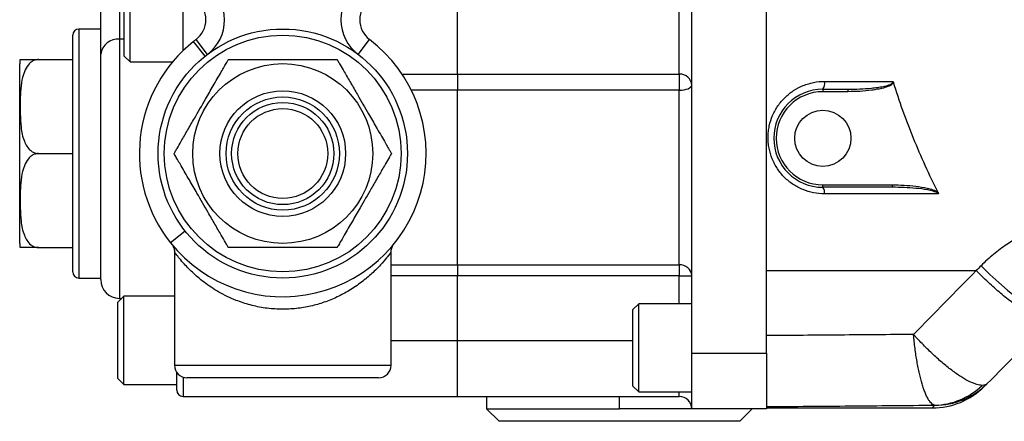
# Model space of a CAD drawing. Units: inches. Extents: x -42.5 to 42.2, y -19.6 to 29.4.
# Drawn here: x -0.2 to 7.7, y 17.6 to 20.8 of the extents above; entities that cross this region are included whole.
import ezdxf

# ---------------------------------------------------------------- set-up
doc = ezdxf.new("R2010")
doc.units = ezdxf.units.IN
doc.header["$MEASUREMENT"] = 0

msp = doc.modelspace()

# ---------------------------------------------------------------- linework, layer by layer
at = {"color": 7, "linetype": 'Continuous', "lineweight": 25}
for p, q in [((5.2368, 18.139), (5.2368, 25.6462)), ((5.8368, 18.139), (5.8368, 25.6462)), ((3.3568, 20.3808), (3.3568, 21.292)), ((5.1368, 20.3808), (5.1368, 21.292)), ((0.7316, 20.4783), (0.7316, 21.1869)), ((0.4968, 20.5414), (0.4968, 21.0937)), ((0.6844, 20.5255), (0.6844, 21.1397)), ((1.1568, 20.5687), (1.1568, 21.0665)), ((0.6468, 20.9754), (0.6468, 20.6598)), ((0.2718, 18.7926), (0.2718, 20.6926)), ((0.4968, 20.7426), (0.3218, 20.7426)), ((1.3343, 20.5252), (1.241, 20.6426)), ((1.3519, 20.5389), (1.2612, 20.6583)), ((2.5618, 20.5389), (2.6525, 20.6583)), ((0.4968, 18.7301), (0.4968, 20.5414)), ((-0.1532, 19.0208), (-0.1532, 20.4643)), ((-0.0032, 20.4976), (0.2718, 20.4976)), ((0.6844, 20.5255), (0.7316, 20.4783)), ((0.7316, 20.4783), (1.0729, 20.4783)), ((3.3568, 20.3808), (3.3568, 20.2519)), ((3.3568, 20.3808), (5.1368, 20.3808)), ((5.1368, 20.3808), (5.1368, 20.2519)), ((3.3568, 18.8499), (3.3568, 20.2519)), ((5.1368, 20.2519), (3.3568, 20.2519)), ((5.1368, 18.8499), (5.1368, 20.2519)), ((6.2883, 20.259), (6.4899, 20.259)), ((6.2883, 20.259), (6.2883, 20.2394)), ((6.4899, 20.2394), (6.2883, 20.2394)), ((6.4899, 20.259), (6.4899, 20.2394)), ((-0.0032, 19.7426), (0.2718, 19.7426)), ((6.2883, 19.4913), (6.8457, 19.4913)), ((6.2883, 19.4716), (6.2883, 19.4913)), ((6.8457, 19.4716), (6.2883, 19.4716)), ((6.8457, 19.4716), (6.8457, 19.4913)), ((1.1742, 19.1201), (1.0568, 19.0267)), ((-0.0032, 18.9876), (0.2718, 18.9876)), ((1.0884, 18.9522), (1.0884, 18.0426)), ((2.8253, 18.0426), (2.8253, 18.9502)), ((3.3568, 18.8499), (3.3568, 18.7611)), ((3.3568, 18.8499), (5.1368, 18.8499)), ((5.1368, 18.8499), (5.1368, 18.7611)), ((0.3218, 18.7426), (0.4968, 18.7426)), ((3.3568, 18.2426), (3.3568, 18.7611)), ((5.1368, 18.7611), (3.3568, 18.7611)), ((5.1368, 18.7611), (5.2368, 18.7611)), ((0.6816, 18.5969), (0.6344, 18.5497)), ((0.6468, 18.5801), (0.6648, 18.5801)), ((1.0884, 18.5969), (0.6816, 18.5969)), ((0.6816, 17.8883), (0.6816, 18.5969)), ((0.6344, 17.9355), (0.6344, 18.5497)), ((4.8116, 18.5369), (4.7644, 18.4897)), ((4.7644, 17.9536), (4.7644, 18.4897)), ((5.2368, 18.5369), (4.8116, 18.5369)), ((4.8116, 17.9184), (4.8116, 18.5369)), ((3.3568, 17.7926), (3.3568, 18.2426)), ((5.2368, 18.139), (5.8368, 18.139)), ((5.2368, 17.6926), (5.2368, 18.139)), ((5.8368, 18.139), (5.8368, 17.6926)), ((0.6344, 17.9355), (0.6816, 17.8883)), ((1.1068, 17.8426), (1.1068, 17.9847)), ((2.7253, 17.9426), (1.1884, 17.9426)), ((4.7644, 17.8755), (4.7644, 17.9536)), ((0.6816, 17.8883), (1.1068, 17.8883)), ((4.7644, 17.8755), (4.8116, 17.8283)), ((4.8116, 17.8283), (4.8116, 17.9184)), ((7.5834, 17.873), (7.6044, 17.894)), ((1.1568, 17.7926), (3.3568, 17.7926)), ((3.3568, 17.7926), (5.1368, 17.7926)), ((3.5918, 17.7926), (3.5918, 17.6926)), ((4.8116, 17.8283), (5.2368, 17.8283)), ((3.5918, 17.6926), (3.6918, 17.5926)), ((3.5918, 17.6926), (4.6568, 17.6926)), ((5.2368, 17.6926), (4.6568, 17.6926)), ((5.8368, 17.6926), (5.2368, 17.6926)), ((5.6218, 17.5926), (5.7218, 17.6926)), ((5.8368, 17.7), (7.1658, 17.7)), ((5.6218, 17.5926), (3.6918, 17.5926))]:
    msp.add_line(p, q, dxfattribs=at)
at = {"color": 8, "linetype": 'Continuous', "lineweight": 25}
for p, q in [((0.3218, 20.7426), (0.3218, 18.7426)), ((0.6468, 20.6598), (0.6468, 18.5801)), ((0.6844, 20.6598), (0.6468, 20.6598)), ((2.9135, 20.3808), (3.3568, 20.3808)), ((3.3568, 20.2519), (2.9879, 20.2519)), ((2.8253, 18.8499), (3.3568, 18.8499)), ((3.3568, 18.7611), (2.8253, 18.7611)), ((5.1368, 18.5369), (5.1368, 18.7611)), ((2.8253, 18.2426), (3.3568, 18.2426)), ((3.3568, 18.2426), (4.7644, 18.2426)), ((1.0884, 18.0426), (2.8253, 18.0426)), ((1.1568, 17.9477), (1.1568, 17.7926)), ((4.6568, 17.6926), (4.6568, 17.7926)), ((5.1368, 17.7926), (5.1368, 17.8283)), ((7.1868, 17.7216), (7.1658, 17.7))]:
    msp.add_line(p, q, dxfattribs=at)
at = {"color": 7, "linetype": 'Continuous', "lineweight": 25, "flags": 128}
for points in [[(5.1368, 20.2519), (5.1564, 20.2526), (5.1751, 20.2548), (5.1924, 20.2584), (5.2076, 20.2632), (5.22, 20.269), (5.2292, 20.2757), (5.2349, 20.283), (5.2368, 20.2905)], [(7.5577, 18.8419), (7.6278, 18.7726), (7.6992, 18.7066), (7.7705, 18.6454), (7.84, 18.5904), (7.9063, 18.5426), (7.9679, 18.5032), (8.0235, 18.473), (8.0719, 18.4526), (8.1121, 18.4425), (8.1431, 18.443), (8.1643, 18.4539)]]:
    msp.add_lwpolyline(points, dxfattribs=at)
at = {"color": 7, "linetype": 'Continuous', "lineweight": 25}
for centre, radius in [((1.9568, 19.7426), 1), ((1.9568, 19.7426), 0.95), ((1.9568, 19.7426), 0.7218), ((1.9568, 19.7426), 0.5042), ((1.9568, 19.7426), 0.4546), ((1.9568, 19.7426), 0.4101), ((1.9568, 19.7426), 0.3605), ((6.2883, 19.8653), 0.2253)]:
    msp.add_circle(centre, radius, dxfattribs=at)
for centre, radius, start, end in [((1.1402, 20.8176), 0.35, 307.22213, 52.77787), ((2.7735, 20.8176), 0.35, 127.22213, 232.77787), ((1.1402, 20.8176), 0.2, 307.22213, 52.77787), ((2.7735, 20.8176), 0.2, 127.22213, 232.77787), ((0.3218, 20.6926), 0.05, 90, 180), ((0.6327, 20.5235), 0.137, 84.07016, 172.47607), ((1.9568, 19.7426), 1.15, 128.49995, 218.49995), ((1.9568, 19.7426), 1.15, 218.49995, 52.77787), ((1.9568, 19.7426), 1.15, 127.22213, 128.49995), ((-0.0032, 20.4643), 0.15, 167.19662, 180), ((5.1414, 20.2854), 0.0955, 3.04878, 92.75439), ((6.2196, 20.3062), 0.0834, 325.58259, 10.92303), ((6.2883, 19.8653), 0.3937, 90, 270), ((6.2883, 19.8653), 0.374, 90, 270), ((6.2338, 19.4301), 0.0685, 350.38257, 37.28752), ((-0.0032, 19.0208), 0.15, 180, 192.79884), ((5.1421, 18.7551), 0.0949, 3.5686, 93.17127), ((0.3218, 18.7926), 0.05, 180, 270), ((0.6468, 18.7301), 0.15, 180, 270), ((1.1884, 18.0426), 0.1, 180, 270), ((2.7253, 18.0426), 0.1, 270, 0), ((7.1658, 18.2905), 0.5906, 270.08001, 315), ((7.1747, 18.2831), 0.5608, 271.01105, 314.27826), ((7.188, 18.3105), 0.5889, 269.88258, 314.9909), ((1.1568, 17.8426), 0.05, 180, 270), ((5.1368, 17.6926), 0.1, 0, 90)]:
    msp.add_arc(centre, radius, start, end, dxfattribs=at)
for points, knots in [([(5.8356, 18.8024), (5.8356, 18.8346), (5.8356, 18.8992), (5.8356, 18.9961), (5.8356, 19.0931), (5.8356, 19.1901), (5.8356, 19.2871), (5.8356, 19.3842), (5.8356, 19.4813), (5.8356, 19.5785), (5.8356, 19.6757), (5.8356, 19.7729), (5.8356, 19.8702), (5.8356, 19.9675), (5.8356, 20.0649), (5.8356, 20.1622), (5.8356, 20.2883), (5.8356, 20.4431), (5.8356, 20.6266), (5.8356, 20.8102), (5.8356, 20.9938), (5.8356, 21.1774), (5.8356, 21.3611), (5.8356, 21.5449), (5.8356, 21.7287), (5.8356, 21.8513), (5.8356, 21.9126)], [0, 0, 0, 0, 0.031321, 0.062639, 0.093953, 0.125265, 0.156574, 0.187882, 0.219189, 0.250495, 0.281801, 0.313108, 0.344416, 0.375725, 0.407037, 0.438351, 0.469669, 0.528608, 0.587535, 0.646455, 0.70537, 0.764283, 0.8232, 0.882122, 0.941055, 1, 1, 1, 1]), ([(-0.0032, 20.4976), (-0.0121, 20.4967), (-0.0298, 20.4951), (-0.0583, 20.481), (-0.0914, 20.4503), (-0.1227, 20.3908), (-0.141, 20.3089), (-0.1498, 20.1956), (-0.1503, 20.077), (-0.144, 19.9516), (-0.1277, 19.863), (-0.097, 19.8002), (-0.0706, 19.7684), (-0.0395, 19.7486), (-0.0169, 19.7428), (-0.0047, 19.7426), (-0.0032, 19.7426)], [0, 0, 0, 0, 0.0268598, 0.0536061, 0.0972731, 0.171956, 0.2786826, 0.388158, 0.5690799, 0.6931765, 0.8282147, 0.8794688, 0.9310343, 0.9630249, 0.9952977, 1, 1, 1, 1]), ([(-0.1494, 20.4976), (-0.1489, 20.4976), (-0.1478, 20.4976), (-0.134, 20.4976), (-0.103, 20.4976), (-0.0734, 20.4976), (-0.0392, 20.4976), (-0.0169, 20.4976), (-0.0048, 20.4976), (-0.0032, 20.4976)], [0, 0, 0, 0, 0.303277, 0.609965, 0.736303, 0.86377, 0.926534, 0.989821, 1, 1, 1, 1]), ([(1.0851, 19.7426), (1.0856, 19.7434), (1.0865, 19.745), (1.0947, 19.7592), (1.1124, 19.7898), (1.1467, 19.8493), (1.194, 19.9313), (1.2594, 20.0446), (1.3279, 20.1631), (1.4003, 20.2886), (1.4514, 20.3771), (1.4877, 20.4399), (1.5061, 20.4718), (1.5175, 20.4916), (1.5208, 20.4973), (1.5209, 20.4975), (1.521, 20.4976)], [0, 0, 0, 0, 0.02686, 0.053606, 0.097273, 0.171956, 0.278683, 0.388158, 0.56908, 0.693176, 0.828215, 0.879469, 0.931034, 0.963025, 0.995298, 1, 1, 1, 1]), ([(1.521, 20.4976), (1.5218, 20.4976), (1.5234, 20.4976), (1.5383, 20.4976), (1.5715, 20.4976), (1.6349, 20.4976), (1.7213, 20.4976), (1.8318, 20.4976), (1.9608, 20.4976), (2.1073, 20.4976), (2.2291, 20.4976), (2.3164, 20.4976), (2.361, 20.4976), (2.3859, 20.4976), (2.3924, 20.4976), (2.3927, 20.4976), (2.3927, 20.4976)], [0, 0, 0, 0, 0.024821, 0.050923, 0.093137, 0.164236, 0.26098, 0.360297, 0.500097, 0.651743, 0.805041, 0.868191, 0.931905, 0.963278, 0.994912, 1, 1, 1, 1]), ([(2.3927, 20.4976), (2.3932, 20.4967), (2.3941, 20.4951), (2.4023, 20.481), (2.42, 20.4503), (2.4543, 20.3908), (2.5017, 20.3089), (2.5671, 20.1956), (2.6355, 20.077), (2.7079, 19.9516), (2.7591, 19.863), (2.7953, 19.8002), (2.8137, 19.7684), (2.8252, 19.7486), (2.8285, 19.7428), (2.8286, 19.7426), (2.8286, 19.7426)], [0, 0, 0, 0, 0.02686, 0.053606, 0.097273, 0.171956, 0.278683, 0.388158, 0.56908, 0.693176, 0.828215, 0.879469, 0.931034, 0.963025, 0.995298, 1, 1, 1, 1]), ([(6.3014, 19.4187), (6.2719, 19.4187), (6.2423, 19.4216), (6.1847, 19.433), (6.1566, 19.4414), (6.1154, 19.4583), (6.1019, 19.4647), (6.0757, 19.4786), (6.063, 19.4862), (6.0383, 19.5026), (6.0264, 19.5114), (6.0033, 19.5303), (5.9921, 19.5404), (5.9602, 19.5723), (5.9414, 19.5953), (5.9082, 19.6451), (5.8939, 19.6721), (5.8713, 19.7275), (5.8628, 19.7561), (5.8543, 19.8005), (5.8522, 19.8155), (5.8495, 19.8453), (5.849, 19.8602), (5.8493, 19.8899), (5.8502, 19.9047), (5.8534, 19.9344), (5.8558, 19.9492), (5.8651, 19.9931), (5.8741, 20.0213), (5.8915, 20.0619), (5.898, 20.0751), (5.9124, 20.1011), (5.9202, 20.1138), (5.9452, 20.1502), (5.964, 20.1725), (5.9954, 20.2032), (6.0064, 20.213), (6.0294, 20.2315), (6.0412, 20.24), (6.0778, 20.264), (6.1035, 20.2775), (6.1441, 20.294), (6.1581, 20.2989), (6.1861, 20.3073), (6.2002, 20.3108), (6.2429, 20.3191), (6.2719, 20.322), (6.3014, 20.322)], [0, 0, 0, 0, 0.0625, 0.0625, 0.125, 0.125, 0.15625, 0.15625, 0.1875, 0.1875, 0.21875, 0.21875, 0.25, 0.25, 0.3125, 0.3125, 0.375, 0.375, 0.4375, 0.4375, 0.46875, 0.46875, 0.5, 0.5, 0.53125, 0.53125, 0.5625, 0.5625, 0.625, 0.625, 0.65625, 0.65625, 0.6875, 0.6875, 0.75, 0.75, 0.78125, 0.78125, 0.8125, 0.8125, 0.875, 0.875, 0.90625, 0.90625, 0.9375, 0.9375, 1, 1, 1, 1]), ([(6.4899, 20.259), (6.5214, 20.259), (6.5529, 20.2597), (6.6157, 20.2626), (6.6471, 20.2647), (6.6941, 20.2695), (6.7097, 20.2713), (6.7409, 20.2757), (6.7564, 20.2783), (6.7872, 20.2846), (6.8026, 20.2882), (6.8249, 20.2961), (6.8322, 20.2991), (6.8423, 20.3053), (6.8455, 20.3076), (6.8492, 20.3124), (6.8501, 20.3141), (6.8509, 20.3181), (6.8507, 20.3201), (6.85, 20.322)], [0, 0, 0, 0, 0.25, 0.25, 0.5, 0.5, 0.625, 0.625, 0.75, 0.75, 0.875, 0.875, 0.9375, 0.9375, 0.96875, 0.96875, 0.984375, 0.984375, 1, 1, 1, 1]), ([(6.8545, 20.3145), (6.8537, 20.3105), (6.8515, 20.307), (6.8464, 20.301), (6.8433, 20.2983), (6.8336, 20.2913), (6.8265, 20.2876), (6.8047, 20.2778), (6.7895, 20.273), (6.7587, 20.2648), (6.7431, 20.2614), (6.7118, 20.2556), (6.6961, 20.2532), (6.6488, 20.2469), (6.6171, 20.244), (6.5536, 20.2403), (6.5218, 20.2394), (6.4899, 20.2394)], [0, 0, 0, 0, 0.03125, 0.03125, 0.0625, 0.0625, 0.125, 0.125, 0.25, 0.25, 0.375, 0.375, 0.5, 0.5, 0.75, 0.75, 1, 1, 1, 1]), ([(7.2122, 19.4297), (7.1408, 19.5723), (7.0751, 19.7174), (6.9856, 19.9385), (6.9572, 20.0129), (6.9036, 20.1627), (6.8783, 20.2383), (6.8545, 20.3145)], [0, 0, 0, 0, 0.5, 0.5, 0.75, 0.75, 1, 1, 1, 1]), ([(-0.0032, 19.7426), (-0.0121, 19.7418), (-0.0298, 19.7401), (-0.0583, 19.726), (-0.0914, 19.6954), (-0.1227, 19.6359), (-0.141, 19.5539), (-0.1498, 19.4406), (-0.1503, 19.3221), (-0.144, 19.1966), (-0.1277, 19.1081), (-0.097, 19.0452), (-0.0706, 19.0134), (-0.0395, 18.9936), (-0.0169, 18.9879), (-0.0047, 18.9877), (-0.0032, 18.9876)], [0, 0, 0, 0, 0.02686, 0.053606, 0.097273, 0.171956, 0.278683, 0.388158, 0.56908, 0.693176, 0.828215, 0.879469, 0.931034, 0.963025, 0.995298, 1, 1, 1, 1]), ([(1.521, 18.9876), (1.5205, 18.9884), (1.5195, 18.9901), (1.5114, 19.0042), (1.4937, 19.0349), (1.4593, 19.0944), (1.412, 19.1763), (1.3466, 19.2896), (1.2782, 19.4082), (1.2058, 19.5336), (1.1546, 19.6222), (1.1183, 19.685), (1.1, 19.7168), (1.0885, 19.7366), (1.0852, 19.7424), (1.0851, 19.7426), (1.0851, 19.7426)], [0, 0, 0, 0, 0.02686, 0.053606, 0.097273, 0.171956, 0.278683, 0.388158, 0.56908, 0.693176, 0.828215, 0.879469, 0.931034, 0.963025, 0.995298, 1, 1, 1, 1]), ([(2.8286, 19.7426), (2.8281, 19.7418), (2.8272, 19.7401), (2.819, 19.726), (2.8013, 19.6954), (2.767, 19.6359), (2.7197, 19.5539), (2.6543, 19.4406), (2.5858, 19.3221), (2.5134, 19.1966), (2.4623, 19.1081), (2.426, 19.0452), (2.4076, 19.0134), (2.3962, 18.9936), (2.3929, 18.9879), (2.3927, 18.9877), (2.3927, 18.9876)], [0, 0, 0, 0, 0.0268598, 0.0536061, 0.0972731, 0.171956, 0.2786826, 0.388158, 0.5690799, 0.6931765, 0.8282147, 0.8794688, 0.9310343, 0.9630249, 0.9952977, 1, 1, 1, 1]), ([(6.8457, 19.4913), (6.877, 19.4913), (6.9083, 19.4905), (6.9709, 19.487), (7.0021, 19.4844), (7.0643, 19.4769), (7.0952, 19.472), (7.1411, 19.4612), (7.1562, 19.4571), (7.1783, 19.4491), (7.1856, 19.4461), (7.1996, 19.4391), (7.2064, 19.4351), (7.2122, 19.4297)], [0, 0, 0, 0, 0.25, 0.25, 0.5, 0.5, 0.75, 0.75, 0.875, 0.875, 0.9375, 0.9375, 1, 1, 1, 1]), ([(7.2152, 19.4187), (7.213, 19.422), (7.2098, 19.4245), (7.2031, 19.4288), (7.1996, 19.4305), (7.1888, 19.4353), (7.1813, 19.4379), (7.1587, 19.4446), (7.1433, 19.448), (7.0968, 19.4566), (7.0656, 19.4604), (7.0029, 19.4663), (6.9715, 19.4683), (6.9086, 19.471), (6.8772, 19.4716), (6.8457, 19.4716)], [0, 0, 0, 0, 0.03125, 0.03125, 0.0625, 0.0625, 0.125, 0.125, 0.25, 0.25, 0.5, 0.5, 0.75, 0.75, 1, 1, 1, 1]), ([(7.2122, 19.4297), (7.2131, 19.428), (7.2138, 19.4262), (7.2149, 19.4225), (7.2152, 19.4206), (7.2152, 19.4187)], [0, 0, 0, 0, 0.5, 0.5, 1, 1, 1, 1]), ([(8.5237, 19.2357), (8.4327, 19.2381), (8.3436, 19.2308), (8.2126, 19.2065), (8.1694, 19.1962), (8.1052, 19.1773), (8.0839, 19.1705), (8.0415, 19.1556), (8.0204, 19.1476), (7.9164, 19.1049), (7.8379, 19.0629), (7.7273, 18.9885), (7.6915, 18.9618), (7.6397, 18.9188), (7.6228, 18.904), (7.5897, 18.8736), (7.5735, 18.8579), (7.5577, 18.8419)], [0, 0, 0, 0, 0.25, 0.25, 0.375, 0.375, 0.4375, 0.4375, 0.5, 0.5, 0.75, 0.75, 0.875, 0.875, 0.9375, 0.9375, 1, 1, 1, 1]), ([(-0.0032, 18.9876), (-0.0114, 18.9876), (-0.0282, 18.9876), (-0.0559, 18.9876), (-0.0886, 18.9876), (-0.1193, 18.9876), (-0.1385, 18.9876), (-0.1477, 18.9876), (-0.1507, 18.9876), (-0.1494, 18.9876), (-0.1494, 18.9876)], [0, 0, 0, 0, 0.049624, 0.10181, 0.186207, 0.328354, 0.521773, 0.720337, 0.999838, 1, 1, 1, 1]), ([(1.0745, 19.0026), (1.0747, 19.0023), (1.0756, 19.0009), (1.0792, 18.9943), (1.0844, 18.9812), (1.0886, 18.9661), (1.0875, 18.9559), (1.0871, 18.9523)], [0, 0, 0, 0, 0.037439, 0.193973, 0.47004, 0.807351, 1, 1, 1, 1]), ([(2.3927, 18.9876), (2.3919, 18.9876), (2.3903, 18.9876), (2.3754, 18.9876), (2.3422, 18.9876), (2.2788, 18.9876), (2.1923, 18.9876), (2.0819, 18.9876), (1.9529, 18.9876), (1.8064, 18.9876), (1.6846, 18.9876), (1.5972, 18.9876), (1.5527, 18.9876), (1.5278, 18.9876), (1.5213, 18.9876), (1.521, 18.9876), (1.521, 18.9876)], [0, 0, 0, 0, 0.024821, 0.050923, 0.093137, 0.164236, 0.26098, 0.360297, 0.500097, 0.651743, 0.805041, 0.868191, 0.931905, 0.963278, 0.994912, 1, 1, 1, 1]), ([(2.8255, 18.9501), (2.8256, 18.9557), (2.8257, 18.9673), (2.8299, 18.983), (2.8348, 18.9947), (2.8379, 19.0004), (2.8387, 19.0018), (2.8388, 19.002)], [0, 0, 0, 0, 0.2904265, 0.5938484, 0.8305244, 0.9778921, 1, 1, 1, 1]), ([(5.8356, 18.8024), (5.8864, 18.8024), (5.988, 18.8024), (6.1406, 18.8024), (6.2933, 18.8024), (6.4461, 18.8024), (6.599, 18.8024), (6.752, 18.8024), (6.9051, 18.8024), (7.0584, 18.8024), (7.2118, 18.8024), (7.3653, 18.8024), (7.4677, 18.8024), (7.5189, 18.8024)], [0, 0, 0, 0, 0.0908317, 0.1816784, 0.2725403, 0.3634174, 0.4543101, 0.5452184, 0.6361425, 0.7270826, 0.8180387, 0.9090112, 1, 1, 1, 1]), ([(8.1259, 18.4155), (8.1184, 18.408), (8.1077, 18.4038), (8.0803, 18.4021), (8.0635, 18.4046), (8.0247, 18.4161), (8.0025, 18.4252), (7.9538, 18.4494), (7.9272, 18.4647), (7.8706, 18.5007), (7.8407, 18.5216), (7.7786, 18.5679), (7.7464, 18.5935), (7.6813, 18.6482), (7.6483, 18.6774), (7.5829, 18.7384), (7.5504, 18.7701), (7.5189, 18.8024)], [0, 0, 0, 0, 0.125, 0.125, 0.25, 0.25, 0.375, 0.375, 0.5, 0.5, 0.625, 0.625, 0.75, 0.75, 0.875, 0.875, 1, 1, 1, 1]), ([(7.0157, 18.2904), (6.8186, 18.2886), (6.6217, 18.2869), (6.3266, 18.2844), (6.2283, 18.2836), (6.0319, 18.2821), (5.9337, 18.2814), (5.8356, 18.2806)], [0, 0, 0, 0, 0.5, 0.5, 0.75, 0.75, 1, 1, 1, 1]), ([(7.5662, 17.8816), (7.5533, 17.8814), (7.5386, 17.8838), (7.5137, 17.891), (7.505, 17.8941), (7.4866, 17.9014), (7.4769, 17.9057), (7.4468, 17.9203), (7.4254, 17.9324), (7.3913, 17.9537), (7.3797, 17.9614), (7.3557, 17.9779), (7.3434, 17.9867), (7.306, 18.0145), (7.2805, 18.0348), (7.2413, 18.0678), (7.228, 18.0792), (7.2013, 18.103), (7.1878, 18.1153), (7.1476, 18.1528), (7.121, 18.1789), (7.0813, 18.2196), (7.0681, 18.2334), (7.0483, 18.2546), (7.0417, 18.2617), (7.0319, 18.2724), (7.0287, 18.276), (7.0222, 18.2832), (7.0189, 18.2868), (7.0157, 18.2904)], [0, 0, 0, 0, 0.125, 0.125, 0.1875, 0.1875, 0.25, 0.25, 0.375, 0.375, 0.4375, 0.4375, 0.5, 0.5, 0.625, 0.625, 0.6875, 0.6875, 0.75, 0.75, 0.875, 0.875, 0.9375, 0.9375, 0.96875, 0.96875, 0.984375, 0.984375, 1, 1, 1, 1]), ([(7.1846, 17.7224), (7.1761, 17.7241), (7.1675, 17.729), (7.1546, 17.7412), (7.1503, 17.7461), (7.1417, 17.7575), (7.1374, 17.764), (7.1245, 17.7859), (7.1161, 17.8034), (7.1039, 17.8338), (7.0998, 17.8447), (7.0919, 17.8679), (7.0879, 17.8802), (7.0765, 17.9188), (7.0693, 17.9467), (7.0591, 17.9918), (7.0558, 18.0073), (7.0494, 18.0396), (7.0463, 18.0562), (7.0376, 18.1069), (7.0324, 18.1419), (7.0254, 18.1963), (7.0233, 18.2147), (7.0202, 18.2429), (7.0193, 18.2523), (7.0179, 18.2666), (7.0174, 18.2713), (7.0166, 18.2808), (7.0161, 18.2857), (7.0157, 18.2904)], [0, 0, 0, 0, 0.125, 0.125, 0.1875, 0.1875, 0.25, 0.25, 0.375, 0.375, 0.4375, 0.4375, 0.5, 0.5, 0.625, 0.625, 0.6875, 0.6875, 0.75, 0.75, 0.875, 0.875, 0.9375, 0.9375, 0.96875, 0.96875, 0.984375, 0.984375, 1, 1, 1, 1]), ([(5.8356, 17.7107), (5.9478, 17.7116), (6.0599, 17.7125), (6.2844, 17.7143), (6.3968, 17.7152), (6.734, 17.7181), (6.9591, 17.7202), (7.1846, 17.7224)], [0, 0, 0, 0, 0.25, 0.25, 0.5, 0.5, 1, 1, 1, 1])]:
    msp.add_open_spline(points, degree=3, knots=knots, dxfattribs=at)
for points in [[(6.3014, 20.322), (6.4841, 20.322), (6.6669, 20.322), (6.85, 20.322)], [(6.8545, 20.3145), (6.8537, 20.3173), (6.852, 20.3199), (6.85, 20.322)], [(7.2152, 19.4187), (6.9101, 19.4187), (6.6055, 19.4187), (6.3014, 19.4187)], [(7.5189, 18.8024), (7.3507, 18.6313), (7.183, 18.4606), (7.0157, 18.2904)], [(7.5577, 18.8419), (7.5448, 18.8287), (7.5318, 18.8155), (7.5189, 18.8024)], [(7.6044, 17.894), (7.7777, 18.0674), (7.9516, 18.2412), (8.1259, 18.4155)], [(7.6044, 17.894), (7.5964, 17.886), (7.5836, 17.8819), (7.5662, 17.8816)], [(7.1846, 17.7224), (7.1864, 17.7221), (7.1871, 17.7219), (7.1868, 17.7216)]]:
    msp.add_open_spline(points, degree=3, dxfattribs=at)
at = {"color": 8, "linetype": 'Continuous', "lineweight": 25}
msp.add_open_spline([(2.8237, 18.9502), (2.824, 18.9505), (2.8248, 18.9517), (2.8132, 18.9358), (2.7876, 18.9028), (2.7423, 18.8493), (2.6748, 18.7805), (2.5911, 18.7095), (2.4969, 18.6448), (2.3951, 18.59), (2.2915, 18.5473), (2.1814, 18.5159), (2.0648, 18.4959), (1.9413, 18.4903), (1.8153, 18.4999), (1.6944, 18.525), (1.5672, 18.5671), (1.4409, 18.6292), (1.3236, 18.7077), (1.2284, 18.79), (1.1622, 18.8596), (1.1198, 18.9106), (1.0937, 18.9449), (1.0902, 18.9497), (1.0884, 18.9522)], degree=3, knots=[0, 0, 0, 0, 0.017333, 0.052307, 0.087337, 0.139047, 0.190853, 0.242696, 0.294521, 0.33786, 0.381165, 0.421437, 0.46168, 0.505074, 0.548471, 0.591905, 0.635379, 0.695662, 0.75604, 0.815326, 0.874561, 0.915434, 0.956219, 1, 1, 1, 1], dxfattribs=at)

doc.saveas('drawing.dxf')
